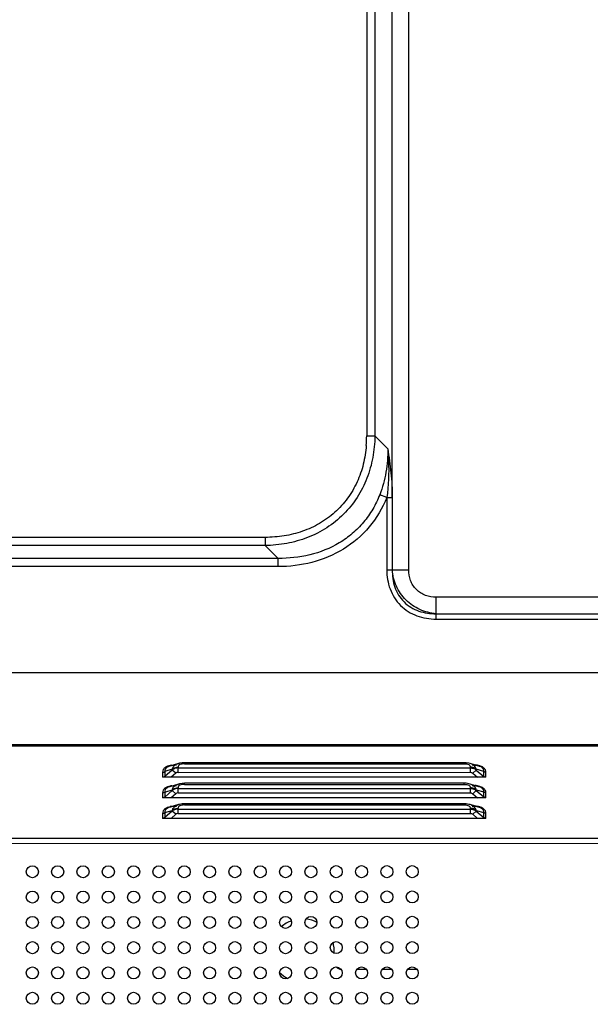
# Model space of a CAD drawing. Units: millimetres. Extents: x 247 to 5460, y 1302 to 3144.
# Drawn here: x 4409 to 4499, y 2313 to 2469 of the extents above; entities that cross this region are included whole.
import ezdxf

# ---------------------------------------------------------------- set-up
doc = ezdxf.new("R2010")
doc.units = ezdxf.units.MM
doc.layers.get('Defpoints').update_dxf_attribs({"lineweight": 0})
doc.layers.add('标注', color=7, linetype='Continuous', lineweight=0)
doc.dimstyles.new('55寸', dxfattribs={"dimscale": 4, "dimtxt": 8, "dimasz": 2.5, "dimexe": 0.5, "dimexo": 0.5, "dimgap": 0.6, "dimtad": 1, "dimdec": 1, "dimdsep": 46, "dimtxsty": 'Standard', "dimcen": 3, "dimclrd": 256, "dimclre": 256, "dimclrt": 256, "dimadec": 1, "dimazin": 2, "dimtfac": 1, "dimtdec": 1, "dimtmove": 0, "dimatfit": 3, "dimfxl": 1, "dimlwd": -1, "dimlwe": -1, "dimarcsym": 0})

# ---------------------------------------------------------------- blocks, each defined once
blk = doc.blocks.new('*D28')
at = {"layer": 'Defpoints', "color": 0}
for p in [(4794.92, 2792.95), (4194.92, 2396.59), (4794.92, 2396.59)]:
    blk.add_point(p, dxfattribs=at)
at = {"layer": '标注'}
for p, q in [((4194.92, 2398.59), (4194.92, 2794.95)), ((4794.92, 2398.59), (4794.92, 2794.95)), ((4204.92, 2792.95), (4784.92, 2792.95))]:
    blk.add_line(p, q, dxfattribs=at)
for points in [[(4204.92, 2794.62), (4204.92, 2791.29), (4194.92, 2792.95)], [(4784.92, 2791.29), (4784.92, 2794.62), (4794.92, 2792.95)]]:
    blk.add_solid(points, dxfattribs=at)
at = {"layer": '标注', "insert": (4494.92, 2815.2), "char_height": 32, "attachment_point": 5}
blk.add_mtext('600 [23.62]', dxfattribs=at)

msp = doc.modelspace()

# ---------------------------------------------------------------- linework, layer by layer
at = {"color": 0, "linetype": 'Continuous'}
for p, q in [((4470.7, 2381.74), (4470.7, 2687.47)), ((4468.1, 2393.16), (4468.1, 2645.18)), ((4464.06, 2606.22), (4464.06, 2402.9)), ((4465.36, 2606.22), (4465.36, 2402.89)), ((4464.06, 2402.9), (4465.36, 2402.89)), ((4465.36, 2402.89), (4467.38, 2400.87)), ((4467.23, 2393.16), (4466.12, 2393.61)), ((4467.23, 2393.16), (4467.23, 2381.74)), ((4467.23, 2393.16), (4468.1, 2393.16)), ((4468.1, 2393.16), (4468.1, 2381.74)), ((4448.04, 2386.87), (4238.32, 2386.87)), ((4448.04, 2386.87), (4448.04, 2385.57)), ((4448.04, 2385.57), (4238.32, 2385.57)), ((4448.04, 2385.57), (4450.06, 2383.55)), ((4450.06, 2383.55), (4234.82, 2383.55)), ((4450.06, 2382.25), (4234.82, 2382.25)), ((4450.06, 2382.25), (4450.06, 2383.55)), ((4467.23, 2381.74), (4470.7, 2381.74)), ((4475.03, 2374.81), (4475.03, 2377.41)), ((4514.82, 2377.41), (4475.03, 2377.41)), ((4475.03, 2373.95), (4475.03, 2374.81)), ((4475.03, 2374.81), (4514.82, 2374.81)), ((4475.03, 2373.95), (4514.82, 2373.95)), ((3866.06, 2365.44), (5123.66, 2365.59)), ((4123.88, 2353.88), (4865.85, 2353.96)), ((4865.05, 2354.14), (4124.67, 2354.05)), ((4434.35, 2351.13), (4432.95, 2350.72)), ((4434.52, 2351.18), (4434.34, 2351.13)), ((4435.27, 2351.17), (4435.27, 2351.26)), ((4479.45, 2351.26), (4435.27, 2351.26)), ((4435.27, 2351.08), (4435.27, 2351.17)), ((4435.27, 2351.08), (4479.45, 2351.09)), ((4479.45, 2351.17), (4479.45, 2351.26)), ((4479.79, 2351.25), (4479.45, 2351.26)), ((4479.45, 2351.09), (4479.45, 2351.17)), ((4481.77, 2350.72), (4480.38, 2351.14)), ((4431.83, 2349.74), (4431.83, 2348.95)), ((4433.35, 2350.22), (4432.18, 2349.87)), ((4433.35, 2350.1), (4432.18, 2349.08)), ((4432.18, 2349.87), (4432.18, 2349.08)), ((4433.92, 2349.61), (4433.16, 2348.95)), ((4433.35, 2350.1), (4433.35, 2350.22)), ((4433.92, 2349.61), (4433.35, 2350.1)), ((4434.27, 2349.73), (4434.27, 2350.55)), ((4434.27, 2350.43), (4480.45, 2350.43)), ((4434.27, 2349.73), (4480.45, 2349.74)), ((4480.45, 2349.74), (4480.45, 2350.56)), ((4480.8, 2349.61), (4481.37, 2350.1)), ((4480.8, 2349.61), (4481.56, 2348.96)), ((4481.37, 2350.1), (4481.37, 2350.23)), ((4482.54, 2349.88), (4481.37, 2350.23)), ((4481.37, 2350.1), (4482.54, 2349.09)), ((4482.54, 2349.09), (4482.54, 2349.88)), ((4482.9, 2348.96), (4482.9, 2349.75)), ((4482.9, 2348.96), (4431.83, 2348.95)), ((4434.52, 2347.93), (4434.34, 2347.88)), ((4435.27, 2347.92), (4435.27, 2348.01)), ((4479.45, 2348.01), (4435.27, 2348.01)), ((4479.45, 2347.92), (4479.45, 2348.01)), ((4479.79, 2348), (4479.45, 2348.01)), ((4431.83, 2346.49), (4431.83, 2345.7)), ((4432.18, 2346.62), (4433.35, 2346.97)), ((4433.35, 2346.85), (4432.18, 2345.83)), ((4432.18, 2346.62), (4432.18, 2345.83)), ((4434.35, 2347.88), (4432.95, 2347.47)), ((4433.35, 2346.85), (4433.35, 2346.97)), ((4433.92, 2346.36), (4433.35, 2346.85)), ((4434.27, 2346.48), (4434.27, 2347.3)), ((4434.27, 2347.18), (4480.45, 2347.18)), ((4434.27, 2346.48), (4480.45, 2346.49)), ((4435.27, 2347.83), (4435.27, 2347.92)), ((4435.27, 2347.83), (4479.45, 2347.84)), ((4479.45, 2347.84), (4479.45, 2347.92)), ((4481.77, 2347.47), (4480.38, 2347.89)), ((4480.45, 2346.49), (4480.45, 2347.31)), ((4480.8, 2346.36), (4481.37, 2346.85)), ((4481.37, 2346.85), (4481.37, 2346.98)), ((4481.37, 2346.98), (4482.54, 2346.63)), ((4481.37, 2346.85), (4482.54, 2345.84)), ((4482.54, 2345.84), (4482.54, 2346.63)), ((4482.9, 2345.71), (4482.9, 2346.5)), ((4482.9, 2345.71), (4431.83, 2345.7)), ((4433.92, 2346.36), (4433.16, 2345.7)), ((4480.8, 2346.36), (4481.56, 2345.71)), ((4432.18, 2343.37), (4433.35, 2343.72)), ((4433.35, 2343.6), (4432.18, 2342.58)), ((4432.18, 2343.37), (4432.18, 2342.58)), ((4434.35, 2344.63), (4432.95, 2344.22)), ((4433.35, 2343.6), (4433.35, 2343.72)), ((4433.92, 2343.11), (4433.35, 2343.6)), ((4434.27, 2343.23), (4434.27, 2344.05)), ((4434.27, 2343.93), (4480.45, 2343.93)), ((4434.52, 2344.68), (4434.34, 2344.63)), ((4435.27, 2344.67), (4435.27, 2344.76)), ((4479.45, 2344.76), (4435.27, 2344.76)), ((4435.27, 2344.58), (4435.27, 2344.67)), ((4435.27, 2344.58), (4479.45, 2344.59)), ((4479.45, 2344.67), (4479.45, 2344.76)), ((4479.79, 2344.75), (4479.45, 2344.76)), ((4479.45, 2344.59), (4479.45, 2344.67)), ((4481.77, 2344.22), (4480.38, 2344.64)), ((4480.45, 2343.24), (4480.45, 2344.06)), ((4480.8, 2343.11), (4481.37, 2343.6)), ((4481.37, 2343.6), (4481.37, 2343.73)), ((4481.37, 2343.73), (4482.54, 2343.38)), ((4481.37, 2343.6), (4482.54, 2342.59)), ((4482.54, 2342.59), (4482.54, 2343.38)), ((4431.83, 2343.24), (4431.83, 2342.45)), ((4482.9, 2342.46), (4431.83, 2342.45)), ((4433.92, 2343.11), (4433.17, 2342.45)), ((4434.27, 2343.23), (4480.45, 2343.24)), ((4480.8, 2343.11), (4481.56, 2342.46)), ((4482.9, 2342.46), (4482.9, 2343.25)), ((3863.76, 2339.25), (5126.06, 2339.4)), ((5127.46, 2338.54), (3862.28, 2338.39)), ((4464.04, 2318.59), (4462.49, 2318.59)), ((4468.04, 2318.59), (4466.49, 2318.59)), ((4472.04, 2318.59), (4470.49, 2318.59))]:
    msp.add_line(p, q, dxfattribs=at)
for points in [[(4435.27, 2351.26), (4434.93, 2351.24), (4434.52, 2351.18)], [(4480.38, 2351.14), (4480.2, 2351.18), (4479.79, 2351.25)], [(4435.27, 2348.01), (4434.94, 2347.99), (4434.52, 2347.93)], [(4480.38, 2347.89), (4480.2, 2347.93), (4479.79, 2348)], [(4435.27, 2344.76), (4434.94, 2344.74), (4434.52, 2344.68)], [(4480.38, 2344.64), (4480.2, 2344.68), (4479.79, 2344.75)]]:
    msp.add_lwpolyline(points, dxfattribs=at)
for centre in [(4411.26, 2334.03), (4415.26, 2334.03), (4419.26, 2334.03), (4423.26, 2334.03), (4427.26, 2334.03), (4431.26, 2334.03), (4435.26, 2334.03), (4439.26, 2334.03), (4443.26, 2334.03), (4447.26, 2334.03), (4451.26, 2334.03), (4455.26, 2334.03), (4459.26, 2334.04), (4463.26, 2334.04), (4467.26, 2334.04), (4471.26, 2334.04), (4411.26, 2330.03), (4415.26, 2330.03), (4419.26, 2330.03), (4423.26, 2330.03), (4427.26, 2330.03), (4431.26, 2330.03), (4435.26, 2330.03), (4439.26, 2330.03), (4443.26, 2330.03), (4447.26, 2330.03), (4451.26, 2330.03), (4455.26, 2330.03), (4459.26, 2330.04), (4463.26, 2330.04), (4467.26, 2330.04), (4471.26, 2330.04), (4411.26, 2326.03), (4415.26, 2326.03), (4419.26, 2326.03), (4423.26, 2326.03), (4427.26, 2326.03), (4431.26, 2326.03), (4435.26, 2326.03), (4439.26, 2326.03), (4443.26, 2326.03), (4447.26, 2326.03), (4451.26, 2326.03), (4455.26, 2326.03), (4459.26, 2326.04), (4463.26, 2326.04), (4467.26, 2326.04), (4471.26, 2326.04), (4411.26, 2322.03), (4415.26, 2322.03), (4419.26, 2322.03), (4423.26, 2322.03), (4427.26, 2322.03), (4431.26, 2322.03), (4435.26, 2322.03), (4439.26, 2322.03), (4443.26, 2322.03), (4447.26, 2322.03), (4451.26, 2322.03), (4455.26, 2322.03), (4459.26, 2322.04), (4463.26, 2322.04), (4467.26, 2322.04), (4471.26, 2322.04), (4411.26, 2318.03), (4415.26, 2318.03), (4419.26, 2318.03), (4423.26, 2318.03), (4427.26, 2318.03), (4431.26, 2318.03), (4435.26, 2318.03), (4439.26, 2318.03), (4443.26, 2318.03), (4447.26, 2318.03), (4451.26, 2318.03), (4455.26, 2318.03), (4459.26, 2318.04), (4463.26, 2318.04), (4467.26, 2318.04), (4471.26, 2318.04), (4411.26, 2314.03), (4415.26, 2314.03), (4419.26, 2314.03), (4423.26, 2314.03), (4427.26, 2314.03), (4431.26, 2314.03), (4435.26, 2314.03), (4439.26, 2314.03), (4443.26, 2314.03), (4447.26, 2314.03), (4451.26, 2314.03), (4455.26, 2314.03), (4459.26, 2314.04), (4463.26, 2314.04), (4467.26, 2314.04), (4471.26, 2314.04)]:
    msp.add_circle(centre, 0.95, dxfattribs=at)
for centre, radius, start, end in [((4444.59, 2402.89), 19.47, 355.5784, 0.0239), ((4433.8, 2347.28), 3.62, 98.5293, 102.6269), ((4434.53, 2349.88), 1.23, 156.026, 164.0122), ((4480.19, 2349.89), 1.23, 16.0013, 23.9874), ((4433.8, 2344.03), 3.62, 98.5293, 102.6269), ((4434.53, 2346.63), 1.23, 156.026, 164.0122), ((4480.19, 2346.64), 1.23, 16.0013, 23.9874), ((4433.8, 2340.78), 3.62, 98.5293, 102.6269), ((4434.53, 2343.38), 1.23, 156.026, 164.0122), ((4480.19, 2343.39), 1.23, 16.0013, 23.9874), ((4453.92, 2321.59), 5, 110.4234, 131.3968), ((4453.92, 2321.59), 5, 62.2156, 83.7883), ((4453.92, 2321.59), 5, 355.0962, 14.9919), ((4460.25, 2320.09), 1.5, 227.6002, 260.8961), ((4453.92, 2321.59), 5, 223.7834, 242.5756)]:
    msp.add_arc(centre, radius, start, end, dxfattribs=at)
for points, knots in [([(4465.36, 2402.89), (4465.34, 2401.76), (4465.12, 2399.48), (4464.2, 2396.18), (4462.65, 2393.11), (4460.49, 2390.44), (4457.82, 2388.28), (4454.75, 2386.73), (4451.45, 2385.81), (4449.17, 2385.59), (4448.04, 2385.57)], [0, 0, 0, 0, 0.125018, 0.250023, 0.375012, 0.49999, 0.62497, 0.749963, 0.874971, 1, 1, 1, 1]), ([(4464, 2401.39), (4463.92, 2400.39), (4463.61, 2398.42), (4462.63, 2395.58), (4461.12, 2392.98), (4459.11, 2390.75), (4456.68, 2388.98), (4453.94, 2387.74), (4451.03, 2387.02), (4449.03, 2386.87), (4448.04, 2386.87)], [0, 0, 0, 0, 0.12503, 0.250032, 0.375007, 0.499969, 0.624937, 0.749929, 0.874947, 1, 1, 1, 1]), ([(4467.38, 2400.87), (4467.4, 2399.64), (4467.23, 2397.16), (4466.58, 2394.76), (4466.12, 2393.61)], [0, 0, 0, 0, 0.500099, 1, 1, 1, 1]), ([(4467.38, 2400.87), (4467.44, 2400.23), (4467.61, 2397.67), (4467.52, 2395.07), (4467.23, 2393.16)], [0, 0, 0, 0, 0.248935, 1, 1, 1, 1]), ([(4467.38, 2400.87), (4467.58, 2399.61), (4467.94, 2397.05), (4468.1, 2394.46), (4468.1, 2393.16)], [0, 0, 0, 0, 0.494969, 1, 1, 1, 1]), ([(4466.12, 2393.61), (4465.82, 2392.82), (4465.08, 2391.3), (4463.62, 2389.22), (4461.84, 2387.42), (4459.09, 2385.45), (4455.12, 2383.86), (4451.74, 2383.53), (4450.06, 2383.55)], [0, 0, 0, 0, 0.125153, 0.250293, 0.375435, 0.500581, 0.750172, 1, 1, 1, 1]), ([(4467.23, 2393.16), (4466.56, 2391.49), (4464.69, 2388.34), (4460.53, 2384.77), (4455.47, 2382.67), (4451.86, 2382.25), (4450.06, 2382.25)], [0, 0, 0, 0, 0.249906, 0.499748, 0.749755, 1, 1, 1, 1]), ([(4467.23, 2381.74), (4467.23, 2380.72), (4467.48, 2379.15), (4468.4, 2377.3), (4469.37, 2376.08), (4470.59, 2375.11), (4472.44, 2374.2), (4474, 2373.95), (4475.03, 2373.95)], [0, 0, 0, 0, 0.249548, 0.374778, 0.499984, 0.625194, 0.750429, 1, 1, 1, 1]), ([(4468.1, 2381.74), (4468.08, 2380.82), (4468.26, 2379.41), (4469.05, 2377.73), (4469.92, 2376.63), (4471.02, 2375.77), (4472.7, 2374.98), (4474.11, 2374.79), (4475.03, 2374.81)], [0, 0, 0, 0, 0.249495, 0.374745, 0.499984, 0.625226, 0.750481, 1, 1, 1, 1]), ([(4475.03, 2374.81), (4474.15, 2374.88), (4472.39, 2375.32), (4470.15, 2376.86), (4468.61, 2379.1), (4468.17, 2380.86), (4468.1, 2381.74)], [0, 0, 0, 0, 0.249431, 0.499995, 0.750563, 1, 1, 1, 1]), ([(4475.03, 2377.41), (4474.46, 2377.41), (4473.31, 2377.59), (4471.81, 2378.53), (4470.88, 2380.02), (4470.7, 2381.17), (4470.7, 2381.74)], [0, 0, 0, 0, 0.25027, 0.499995, 0.749723, 1, 1, 1, 1]), ([(4435.27, 2351.08), (4435.18, 2351.08), (4434.89, 2351.07), (4434.57, 2351), (4434.42, 2350.86)], [0, 0, 0, 0, 0.283406, 1, 1, 1, 1]), ([(4479.45, 2351.09), (4479.54, 2351.09), (4479.83, 2351.08), (4480.15, 2351), (4480.31, 2350.86)], [0, 0, 0, 0, 0.283406, 1, 1, 1, 1]), ([(4432.31, 2350.54), (4432.16, 2350.45), (4431.91, 2350.22), (4431.83, 2349.89), (4431.83, 2349.74)], [0, 0, 0, 0, 0.551363, 1, 1, 1, 1]), ([(4432.53, 2350.53), (4432.5, 2350.51), (4432.39, 2350.44), (4432.3, 2350.34), (4432.26, 2350.26)], [0, 0, 0, 0, 0.283133, 1, 1, 1, 1]), ([(4433.01, 2350.81), (4432.87, 2350.78), (4432.69, 2350.73), (4432.52, 2350.66), (4432.49, 2350.64)], [0, 0, 0, 0, 0.764735, 1, 1, 1, 1]), ([(4434.42, 2350.86), (4434.39, 2350.84), (4434.31, 2350.75), (4434.27, 2350.63), (4434.27, 2350.55)], [0, 0, 0, 0, 0.284916, 1, 1, 1, 1]), ([(4480.31, 2350.86), (4480.33, 2350.84), (4480.41, 2350.76), (4480.45, 2350.64), (4480.45, 2350.56)], [0, 0, 0, 0, 0.284916, 1, 1, 1, 1]), ([(4481.77, 2350.72), (4481.69, 2350.75), (4481.34, 2350.83), (4480.98, 2350.86), (4480.7, 2350.86)], [0, 0, 0, 0, 0.239828, 1, 1, 1, 1]), ([(4482.9, 2349.75), (4482.9, 2349.88), (4482.83, 2350.18), (4482.46, 2350.56), (4481.88, 2350.81), (4481.42, 2350.88), (4481.17, 2350.9)], [0, 0, 0, 0, 0.177498, 0.389505, 0.668312, 1, 1, 1, 1]), ([(4482.41, 2350.35), (4482.38, 2350.38), (4482.27, 2350.5), (4482.12, 2350.58), (4482.01, 2350.64)], [0, 0, 0, 0, 0.216028, 1, 1, 1, 1]), ([(4482.54, 2349.88), (4482.56, 2350), (4482.53, 2350.18), (4482.44, 2350.32), (4482.41, 2350.35)], [0, 0, 0, 0, 0.721055, 1, 1, 1, 1]), ([(4432.31, 2347.29), (4432.16, 2347.2), (4431.91, 2346.97), (4431.83, 2346.64), (4431.83, 2346.49)], [0, 0, 0, 0, 0.551363, 1, 1, 1, 1]), ([(4432.53, 2347.28), (4432.5, 2347.26), (4432.4, 2347.19), (4432.3, 2347.09), (4432.26, 2347.01)], [0, 0, 0, 0, 0.283133, 1, 1, 1, 1]), ([(4433.01, 2347.56), (4432.87, 2347.53), (4432.69, 2347.48), (4432.52, 2347.41), (4432.49, 2347.39)], [0, 0, 0, 0, 0.764735, 1, 1, 1, 1]), ([(4434.42, 2347.61), (4434.39, 2347.59), (4434.31, 2347.5), (4434.27, 2347.38), (4434.27, 2347.3)], [0, 0, 0, 0, 0.284916, 1, 1, 1, 1]), ([(4435.27, 2347.83), (4435.18, 2347.83), (4434.89, 2347.82), (4434.57, 2347.75), (4434.42, 2347.61)], [0, 0, 0, 0, 0.283406, 1, 1, 1, 1]), ([(4479.45, 2347.84), (4479.54, 2347.84), (4479.83, 2347.83), (4480.15, 2347.75), (4480.31, 2347.61)], [0, 0, 0, 0, 0.283406, 1, 1, 1, 1]), ([(4480.31, 2347.61), (4480.33, 2347.59), (4480.41, 2347.51), (4480.45, 2347.39), (4480.45, 2347.31)], [0, 0, 0, 0, 0.284916, 1, 1, 1, 1]), ([(4481.77, 2347.47), (4481.69, 2347.5), (4481.34, 2347.58), (4480.98, 2347.61), (4480.7, 2347.61)], [0, 0, 0, 0, 0.239828, 1, 1, 1, 1]), ([(4482.9, 2346.5), (4482.9, 2346.63), (4482.83, 2346.93), (4482.46, 2347.31), (4481.88, 2347.56), (4481.42, 2347.63), (4481.17, 2347.65)], [0, 0, 0, 0, 0.177498, 0.389505, 0.668312, 1, 1, 1, 1]), ([(4482.41, 2347.1), (4482.38, 2347.13), (4482.27, 2347.25), (4482.12, 2347.33), (4482.01, 2347.39)], [0, 0, 0, 0, 0.216028, 1, 1, 1, 1]), ([(4482.54, 2346.63), (4482.56, 2346.75), (4482.53, 2346.93), (4482.44, 2347.07), (4482.41, 2347.1)], [0, 0, 0, 0, 0.721055, 1, 1, 1, 1]), ([(4432.31, 2344.04), (4432.16, 2343.95), (4431.91, 2343.72), (4431.83, 2343.39), (4431.83, 2343.24)], [0, 0, 0, 0, 0.551363, 1, 1, 1, 1]), ([(4432.53, 2344.03), (4432.5, 2344.01), (4432.4, 2343.94), (4432.31, 2343.84), (4432.26, 2343.76)], [0, 0, 0, 0, 0.283133, 1, 1, 1, 1]), ([(4433.01, 2344.31), (4432.87, 2344.28), (4432.69, 2344.23), (4432.53, 2344.16), (4432.49, 2344.14)], [0, 0, 0, 0, 0.764735, 1, 1, 1, 1]), ([(4434.42, 2344.36), (4434.39, 2344.34), (4434.31, 2344.25), (4434.27, 2344.13), (4434.27, 2344.05)], [0, 0, 0, 0, 0.284916, 1, 1, 1, 1]), ([(4435.27, 2344.58), (4435.19, 2344.58), (4434.89, 2344.57), (4434.58, 2344.5), (4434.42, 2344.36)], [0, 0, 0, 0, 0.283406, 1, 1, 1, 1]), ([(4479.45, 2344.59), (4479.54, 2344.59), (4479.83, 2344.58), (4480.15, 2344.5), (4480.31, 2344.36)], [0, 0, 0, 0, 0.283406, 1, 1, 1, 1]), ([(4480.31, 2344.36), (4480.33, 2344.34), (4480.41, 2344.26), (4480.45, 2344.14), (4480.45, 2344.06)], [0, 0, 0, 0, 0.284916, 1, 1, 1, 1]), ([(4481.77, 2344.22), (4481.69, 2344.25), (4481.34, 2344.33), (4480.98, 2344.36), (4480.7, 2344.36)], [0, 0, 0, 0, 0.239828, 1, 1, 1, 1]), ([(4482.9, 2343.25), (4482.9, 2343.38), (4482.83, 2343.68), (4482.46, 2344.06), (4481.88, 2344.31), (4481.42, 2344.38), (4481.18, 2344.4)], [0, 0, 0, 0, 0.177498, 0.389505, 0.668312, 1, 1, 1, 1]), ([(4482.41, 2343.85), (4482.38, 2343.88), (4482.27, 2344), (4482.12, 2344.08), (4482.01, 2344.14)], [0, 0, 0, 0, 0.216028, 1, 1, 1, 1]), ([(4482.54, 2343.38), (4482.56, 2343.5), (4482.53, 2343.68), (4482.44, 2343.82), (4482.41, 2343.85)], [0, 0, 0, 0, 0.721055, 1, 1, 1, 1])]:
    msp.add_open_spline(points, degree=3, knots=knots, dxfattribs=at)
for points in [[(4434.04, 2351.01), (4434.13, 2351.06), (4434.24, 2351.1), (4434.34, 2351.13)], [(4480.68, 2351.02), (4480.59, 2351.07), (4480.49, 2351.11), (4480.38, 2351.14)], [(4431.83, 2349.74), (4431.95, 2349.74), (4432.08, 2349.79), (4432.18, 2349.87)], [(4432.26, 2350.26), (4432.19, 2350.15), (4432.16, 2350), (4432.18, 2349.87)], [(4432.49, 2350.64), (4432.43, 2350.61), (4432.37, 2350.58), (4432.31, 2350.54)], [(4432.72, 2350.63), (4432.65, 2350.6), (4432.59, 2350.57), (4432.53, 2350.53)], [(4432.95, 2350.72), (4432.87, 2350.69), (4432.79, 2350.66), (4432.72, 2350.63)], [(4433.23, 2350.78), (4433.14, 2350.77), (4433.04, 2350.74), (4432.95, 2350.72)], [(4434.02, 2350.86), (4433.76, 2350.85), (4433.49, 2350.83), (4433.23, 2350.78)], [(4433.87, 2350.37), (4433.68, 2350.32), (4433.5, 2350.22), (4433.35, 2350.1)], [(4433.35, 2350.22), (4433.41, 2350.27), (4433.48, 2350.32), (4433.55, 2350.36)], [(4433.41, 2350.38), (4433.49, 2350.56), (4433.62, 2350.73), (4433.78, 2350.85)], [(4433.55, 2350.36), (4433.76, 2350.49), (4434.02, 2350.55), (4434.27, 2350.55)], [(4433.78, 2350.85), (4433.86, 2350.91), (4433.95, 2350.97), (4434.04, 2351.01)], [(4434.27, 2350.43), (4434.14, 2350.43), (4434, 2350.41), (4433.87, 2350.37)], [(4434.08, 2349.7), (4434.02, 2349.68), (4433.97, 2349.65), (4433.92, 2349.61)], [(4434.27, 2349.73), (4434.21, 2349.73), (4434.14, 2349.72), (4434.08, 2349.7)], [(4481.17, 2350.37), (4480.96, 2350.49), (4480.7, 2350.56), (4480.45, 2350.56)], [(4480.45, 2350.43), (4480.59, 2350.43), (4480.72, 2350.41), (4480.85, 2350.38)], [(4480.45, 2349.74), (4480.51, 2349.74), (4480.58, 2349.73), (4480.64, 2349.71)], [(4480.64, 2349.71), (4480.7, 2349.68), (4480.76, 2349.65), (4480.8, 2349.61)], [(4480.94, 2350.85), (4480.86, 2350.92), (4480.77, 2350.97), (4480.68, 2351.02)], [(4480.85, 2350.38), (4481.04, 2350.32), (4481.22, 2350.23), (4481.37, 2350.1)], [(4481.31, 2350.39), (4481.23, 2350.57), (4481.1, 2350.73), (4480.94, 2350.85)], [(4481.37, 2350.23), (4481.31, 2350.28), (4481.24, 2350.33), (4481.17, 2350.37)], [(4482.01, 2350.64), (4481.93, 2350.67), (4481.85, 2350.7), (4481.77, 2350.72)], [(4482.9, 2349.75), (4482.77, 2349.75), (4482.64, 2349.79), (4482.54, 2349.88)], [(4432.18, 2349.08), (4432.08, 2349), (4431.95, 2348.95), (4431.83, 2348.95)], [(4482.9, 2348.96), (4482.77, 2348.96), (4482.64, 2349), (4482.54, 2349.09)], [(4431.83, 2346.49), (4431.95, 2346.49), (4432.09, 2346.54), (4432.18, 2346.62)], [(4432.26, 2347.01), (4432.19, 2346.9), (4432.16, 2346.75), (4432.18, 2346.62)], [(4432.49, 2347.39), (4432.43, 2347.36), (4432.37, 2347.33), (4432.31, 2347.29)], [(4432.72, 2347.38), (4432.65, 2347.35), (4432.59, 2347.32), (4432.53, 2347.28)], [(4432.95, 2347.47), (4432.87, 2347.44), (4432.79, 2347.41), (4432.72, 2347.38)], [(4433.23, 2347.53), (4433.14, 2347.52), (4433.04, 2347.49), (4432.95, 2347.47)], [(4434.02, 2347.61), (4433.76, 2347.6), (4433.49, 2347.58), (4433.23, 2347.53)], [(4433.87, 2347.12), (4433.68, 2347.07), (4433.5, 2346.97), (4433.35, 2346.85)], [(4433.35, 2346.97), (4433.41, 2347.02), (4433.48, 2347.07), (4433.55, 2347.11)], [(4433.41, 2347.13), (4433.49, 2347.31), (4433.63, 2347.48), (4433.78, 2347.6)], [(4433.55, 2347.11), (4433.76, 2347.24), (4434.02, 2347.3), (4434.27, 2347.3)], [(4433.78, 2347.6), (4433.86, 2347.66), (4433.95, 2347.72), (4434.04, 2347.76)], [(4434.27, 2347.18), (4434.14, 2347.18), (4434, 2347.16), (4433.87, 2347.12)], [(4434.08, 2346.45), (4434.02, 2346.43), (4433.97, 2346.4), (4433.92, 2346.36)], [(4434.04, 2347.76), (4434.13, 2347.81), (4434.24, 2347.85), (4434.34, 2347.88)], [(4434.27, 2346.48), (4434.21, 2346.48), (4434.14, 2346.47), (4434.08, 2346.45)], [(4480.68, 2347.77), (4480.59, 2347.82), (4480.49, 2347.86), (4480.38, 2347.89)], [(4481.17, 2347.12), (4480.96, 2347.24), (4480.7, 2347.31), (4480.45, 2347.31)], [(4480.45, 2347.18), (4480.59, 2347.18), (4480.72, 2347.16), (4480.85, 2347.13)], [(4480.45, 2346.49), (4480.52, 2346.49), (4480.58, 2346.48), (4480.64, 2346.46)], [(4480.64, 2346.46), (4480.7, 2346.43), (4480.76, 2346.4), (4480.8, 2346.36)], [(4480.94, 2347.6), (4480.86, 2347.67), (4480.77, 2347.72), (4480.68, 2347.77)], [(4480.85, 2347.13), (4481.04, 2347.07), (4481.22, 2346.98), (4481.37, 2346.85)], [(4481.31, 2347.14), (4481.23, 2347.32), (4481.1, 2347.48), (4480.94, 2347.6)], [(4481.37, 2346.98), (4481.31, 2347.03), (4481.24, 2347.08), (4481.17, 2347.12)], [(4482.01, 2347.39), (4481.93, 2347.42), (4481.85, 2347.45), (4481.77, 2347.47)], [(4482.9, 2346.5), (4482.77, 2346.5), (4482.64, 2346.54), (4482.54, 2346.63)], [(4432.18, 2345.83), (4432.09, 2345.75), (4431.95, 2345.7), (4431.83, 2345.7)], [(4482.9, 2345.71), (4482.77, 2345.71), (4482.64, 2345.75), (4482.54, 2345.84)], [(4431.83, 2343.24), (4431.95, 2343.24), (4432.09, 2343.29), (4432.18, 2343.37)], [(4432.26, 2343.76), (4432.19, 2343.65), (4432.16, 2343.5), (4432.18, 2343.37)], [(4432.49, 2344.14), (4432.43, 2344.11), (4432.37, 2344.08), (4432.31, 2344.04)], [(4432.72, 2344.13), (4432.65, 2344.1), (4432.59, 2344.07), (4432.53, 2344.03)], [(4432.95, 2344.22), (4432.87, 2344.19), (4432.79, 2344.16), (4432.72, 2344.13)], [(4433.23, 2344.28), (4433.14, 2344.27), (4433.04, 2344.24), (4432.95, 2344.22)], [(4434.02, 2344.36), (4433.76, 2344.35), (4433.49, 2344.33), (4433.23, 2344.28)], [(4433.87, 2343.87), (4433.68, 2343.82), (4433.5, 2343.72), (4433.35, 2343.6)], [(4433.35, 2343.72), (4433.41, 2343.77), (4433.48, 2343.82), (4433.55, 2343.86)], [(4433.41, 2343.88), (4433.49, 2344.06), (4433.63, 2344.23), (4433.78, 2344.35)], [(4433.55, 2343.86), (4433.76, 2343.99), (4434.02, 2344.05), (4434.27, 2344.05)], [(4433.78, 2344.35), (4433.86, 2344.41), (4433.95, 2344.47), (4434.04, 2344.51)], [(4434.27, 2343.93), (4434.14, 2343.93), (4434, 2343.91), (4433.87, 2343.87)], [(4434.04, 2344.51), (4434.13, 2344.56), (4434.24, 2344.6), (4434.34, 2344.63)], [(4480.69, 2344.52), (4480.59, 2344.57), (4480.49, 2344.61), (4480.38, 2344.64)], [(4481.17, 2343.87), (4480.96, 2343.99), (4480.7, 2344.06), (4480.45, 2344.06)], [(4480.45, 2343.93), (4480.59, 2343.93), (4480.72, 2343.91), (4480.85, 2343.88)], [(4480.94, 2344.35), (4480.86, 2344.42), (4480.78, 2344.47), (4480.69, 2344.52)], [(4480.85, 2343.88), (4481.04, 2343.82), (4481.22, 2343.73), (4481.37, 2343.6)], [(4481.31, 2343.89), (4481.23, 2344.07), (4481.1, 2344.23), (4480.94, 2344.35)], [(4481.37, 2343.73), (4481.31, 2343.78), (4481.24, 2343.83), (4481.17, 2343.87)], [(4482.01, 2344.14), (4481.93, 2344.17), (4481.85, 2344.2), (4481.77, 2344.22)], [(4482.9, 2343.25), (4482.77, 2343.25), (4482.64, 2343.29), (4482.54, 2343.38)], [(4432.18, 2342.58), (4432.09, 2342.5), (4431.95, 2342.45), (4431.83, 2342.45)], [(4434.08, 2343.2), (4434.02, 2343.18), (4433.97, 2343.15), (4433.92, 2343.11)], [(4434.27, 2343.23), (4434.21, 2343.23), (4434.14, 2343.22), (4434.08, 2343.2)], [(4480.45, 2343.24), (4480.52, 2343.24), (4480.58, 2343.23), (4480.64, 2343.21)], [(4480.64, 2343.21), (4480.7, 2343.18), (4480.76, 2343.15), (4480.8, 2343.11)], [(4482.9, 2342.46), (4482.77, 2342.46), (4482.64, 2342.5), (4482.54, 2342.59)]]:
    msp.add_open_spline(points, degree=3, dxfattribs=at)

# ---------------------------------------------------------------- dimensions: what is measured, and where the dimension line sits
at = {"layer": '标注'}
dim = msp.add_linear_dim(base=(4794.92, 2792.95), p1=(4194.92, 2396.59), p2=(4794.92, 2396.59), dimstyle='55寸', dxfattribs=at)
dim.commit()
dim.dimension.update_dxf_attribs({"geometry": '*D28', "text_midpoint": (4494.92, 2815.2)})

doc.saveas('drawing.dxf')
